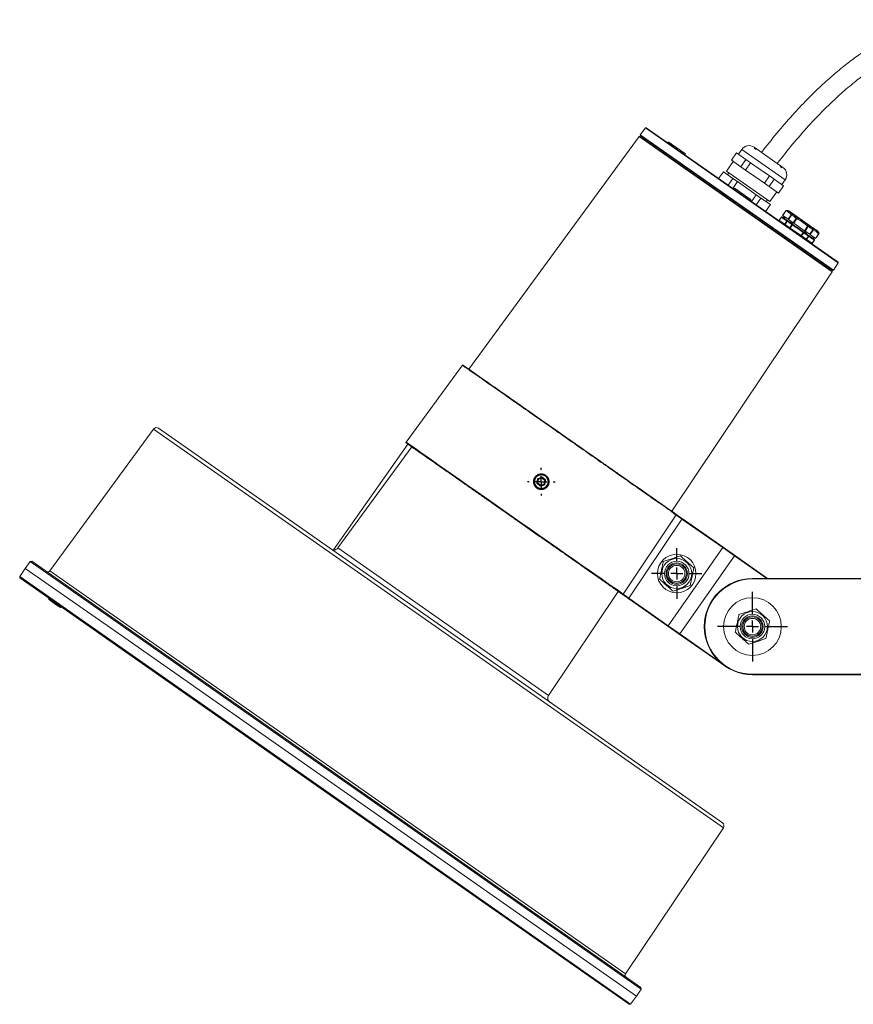
# Paper-space layout 'Hoja1' of a CAD drawing. Units: millimetres. Extents: x 0 to 1485, y 0 to 1050.
# Drawn here: x 445 to 479, y 749 to 790 of the extents above; entities that cross this region are included whole.
import ezdxf

# ---------------------------------------------------------------- set-up
doc = ezdxf.new("R2010")
doc.units = ezdxf.units.MM
doc.header["$LTSCALE"] = 50
doc.layers.add('BASIC', color=179, linetype='Continuous')

# ---------------------------------------------------------------- blocks, each defined once
blk = doc.blocks.new('SW_CENTERMARKSYMBOL_12')
at = {"layer": 'BASIC', "color": 0}
for p, q in [((0, 0.5), (0, 1.45)), ((-0.5, 0), (-1.45, 0)), ((0, 0), (-0.25, 0)), ((0, 0), (0, 0.25)), ((0, 0), (0, -0.25)), ((0, 0), (0.25, 0)), ((0.5, 0), (1.45, 0)), ((0, -0.5), (0, -1.45))]:
    blk.add_line(p, q, dxfattribs=at)
blk = doc.blocks.new('SW_CENTERMARKSYMBOL_13')
at = {"layer": 'BASIC', "color": 0}
for p, q in [((0, 0.5), (0, 1.05)), ((-0.5, 0), (-1.05, 0)), ((0, 0), (-0.25, 0)), ((0, 0), (0, 0.25)), ((0, 0), (0, -0.25)), ((0, 0), (0.25, 0)), ((0.5, 0), (1.05, 0)), ((0, -0.5), (0, -1.05))]:
    blk.add_line(p, q, dxfattribs=at)
blk = doc.blocks.new('SW_CENTERMARKSYMBOL_14')
at = {"layer": 'BASIC', "color": 0}
for p, q in [((0, 0.5), (0, 0.575)), ((-0.5, 0), (-0.575, 0)), ((0, 0), (-0.25, 0)), ((0, 0), (0, 0.25)), ((0, 0), (0, -0.25)), ((0, 0), (0.25, 0)), ((0.5, 0), (0.575, 0)), ((0, -0.5), (0, -0.575))]:
    blk.add_line(p, q, dxfattribs=at)

psp = doc.layouts.new('Hoja1')

# ---------------------------------------------------------------- linework, layer by layer
at = {"color": 7, "linetype": 'Continuous', "lineweight": 0}
for p, q in [((470.857, 785.635), (470.644, 785.344)), ((470.885, 785.64), (470.857, 785.635)), ((478.872, 780.022), (470.857, 785.635)), ((470.885, 785.64), (478.867, 780.051)), ((470.593, 785.271), (463.519, 775.606)), ((470.621, 785.275), (470.593, 785.271)), ((478.621, 779.65), (470.593, 785.271)), ((470.621, 785.275), (478.615, 779.678)), ((470.644, 785.344), (470.649, 785.317)), ((470.644, 785.344), (478.672, 779.723)), ((478.645, 779.718), (470.649, 785.317)), ((471.818, 785.047), (471.789, 785.007)), ((471.826, 785.042), (471.797, 785.001)), ((471.832, 785.038), (471.803, 784.997)), ((471.847, 785.027), (471.818, 784.986)), ((471.832, 785.038), (471.826, 785.042)), ((471.847, 785.027), (471.832, 785.038)), ((471.892, 784.996), (471.847, 785.027)), ((471.892, 784.996), (471.864, 784.955)), ((471.908, 784.985), (471.879, 784.944)), ((471.908, 784.985), (471.892, 784.996)), ((471.925, 784.973), (471.896, 784.932)), ((471.925, 784.973), (471.908, 784.985)), ((471.961, 784.947), (471.925, 784.973)), ((471.961, 784.947), (471.932, 784.906)), ((471.98, 784.934), (471.951, 784.893)), ((471.98, 784.934), (471.961, 784.947)), ((472.04, 784.892), (471.98, 784.934)), ((472.04, 784.892), (472.011, 784.851)), ((472.065, 784.874), (472.037, 784.833)), ((472.065, 784.874), (472.04, 784.892)), ((472.153, 784.813), (472.065, 784.874)), ((472.172, 784.814), (472.136, 784.764)), ((472.185, 784.79), (472.157, 784.749)), ((472.314, 784.7), (472.285, 784.659)), ((472.323, 784.633), (472.361, 784.686)), ((472.388, 784.649), (472.359, 784.608)), ((472.416, 784.629), (472.387, 784.588)), ((472.416, 784.629), (472.388, 784.649)), ((472.442, 784.549), (472.471, 784.59)), ((472.523, 784.554), (472.483, 784.582)), ((474.644, 784.592), (474.434, 784.292)), ((474.644, 784.592), (474.84, 784.455)), ((474.86, 784.74), (474.719, 784.54)), ((475.37, 784.83), (476.572, 783.988)), ((475.374, 784.785), (475.453, 784.729)), ((472.523, 784.554), (472.495, 784.513)), ((474.509, 784.239), (474.229, 783.839)), ((474.63, 784.155), (474.434, 784.292)), ((474.826, 784.017), (474.63, 784.155)), ((474.826, 784.017), (475.036, 784.318)), ((474.84, 784.455), (475.036, 784.318)), ((475.019, 783.882), (475.229, 784.183)), ((475.036, 784.318), (475.229, 784.183)), ((475.229, 784.183), (475.621, 783.908)), ((474.096, 783.809), (473.9, 783.529)), ((474.096, 783.809), (474.488, 783.535)), ((476.031, 782.576), (474.229, 783.839)), ((474.329, 783.768), (474.271, 783.686)), ((475.019, 783.882), (474.826, 784.017)), ((475.41, 783.608), (475.019, 783.882)), ((475.621, 783.908), (476.012, 783.634)), ((476.45, 784.031), (476.529, 783.976)), ((474.488, 783.535), (474.291, 783.255)), ((474.681, 783.4), (474.484, 783.119)), ((474.488, 783.535), (474.681, 783.4)), ((474.681, 783.4), (475.464, 782.851)), ((475.802, 783.334), (475.41, 783.608)), ((475.802, 783.334), (476.012, 783.634)), ((475.995, 783.199), (475.802, 783.334)), ((475.995, 783.199), (476.205, 783.499)), ((476.012, 783.634), (476.205, 783.499)), ((476.205, 783.499), (476.401, 783.362)), ((476.401, 783.362), (476.597, 783.225)), ((476.522, 783.277), (476.662, 783.478)), ((474.598, 783.101), (475.212, 782.671)), ((476.191, 783.061), (475.995, 783.199)), ((476.031, 782.576), (476.312, 782.977)), ((476.387, 782.924), (476.191, 783.061)), ((476.387, 782.924), (476.597, 783.225)), ((475.464, 782.851), (475.268, 782.571)), ((475.657, 782.716), (475.461, 782.436)), ((475.464, 782.851), (475.657, 782.716)), ((475.657, 782.716), (476.049, 782.442)), ((475.874, 782.565), (475.931, 782.646)), ((476.049, 782.442), (475.853, 782.161)), ((476.557, 781.998), (476.687, 782.184)), ((476.693, 782.18), (476.562, 781.994)), ((476.687, 782.184), (476.69, 782.187)), ((476.687, 782.184), (476.693, 782.18)), ((476.814, 782.184), (477.715, 781.553)), ((476.414, 781.793), (476.505, 781.924)), ((476.414, 781.793), (476.419, 781.789)), ((476.511, 781.92), (476.419, 781.789)), ((476.419, 781.789), (476.645, 781.631)), ((476.505, 781.924), (476.505, 781.924)), ((476.562, 781.994), (476.557, 781.998)), ((476.788, 781.836), (476.562, 781.994)), ((476.574, 781.922), (476.564, 781.909)), ((476.629, 781.867), (476.667, 781.921)), ((476.645, 781.631), (476.736, 781.763)), ((476.751, 781.752), (476.66, 781.621)), ((476.747, 781.792), (476.682, 781.832)), ((476.788, 781.836), (476.918, 782.022)), ((476.803, 781.826), (476.788, 781.836)), ((476.933, 782.011), (476.803, 781.826)), ((476.803, 781.826), (476.997, 781.69)), ((476.876, 781.711), (476.866, 781.697)), ((476.911, 781.686), (476.876, 781.711)), ((476.918, 782.022), (476.933, 782.011)), ((476.997, 781.69), (477.127, 781.876)), ((477.147, 781.861), (477.017, 781.676)), ((477.127, 781.876), (477.147, 781.861)), ((477.169, 781.903), (477.147, 781.861)), ((476.645, 781.631), (476.66, 781.621)), ((476.66, 781.621), (476.853, 781.485)), ((476.853, 781.485), (476.945, 781.616)), ((476.853, 781.485), (476.874, 781.471)), ((476.966, 781.602), (476.874, 781.471)), ((476.874, 781.471), (477.325, 781.155)), ((476.911, 781.686), (476.901, 781.672)), ((476.951, 781.641), (476.989, 781.695)), ((476.966, 781.602), (476.977, 781.618)), ((477.017, 781.676), (476.997, 781.69)), ((477.468, 781.36), (477.017, 781.676)), ((477.417, 781.286), (477.428, 781.303)), ((477.496, 781.34), (477.459, 781.287)), ((477.468, 781.36), (477.598, 781.546)), ((477.489, 781.345), (477.468, 781.36)), ((477.619, 781.531), (477.489, 781.345)), ((477.489, 781.345), (477.683, 781.21)), ((477.63, 781.581), (477.598, 781.546)), ((477.598, 781.546), (477.619, 781.531)), ((477.683, 781.21), (477.813, 781.395)), ((477.828, 781.385), (477.698, 781.199)), ((477.715, 781.553), (478.015, 781.343)), ((477.813, 781.395), (477.828, 781.385)), ((477.325, 781.155), (477.417, 781.286)), ((477.325, 781.155), (477.345, 781.141)), ((477.437, 781.272), (477.345, 781.141)), ((477.345, 781.141), (477.539, 781.005)), ((477.515, 781.264), (477.505, 781.25)), ((477.55, 781.239), (477.515, 781.264)), ((477.539, 781.005), (477.631, 781.136)), ((477.539, 781.005), (477.554, 780.994)), ((477.55, 781.239), (477.541, 781.225)), ((477.646, 781.126), (477.554, 780.994)), ((477.554, 780.994), (477.78, 780.837)), ((477.698, 781.199), (477.683, 781.21)), ((477.739, 781.089), (477.689, 781.129)), ((477.923, 781.041), (477.698, 781.199)), ((477.737, 781.087), (477.869, 780.994)), ((477.78, 780.837), (477.871, 780.968)), ((477.819, 781.114), (477.781, 781.06)), ((477.781, 781.06), (477.781, 781.06)), ((477.877, 780.964), (477.785, 780.833)), ((477.852, 781.028), (477.842, 781.014)), ((477.923, 781.041), (478.053, 781.227)), ((477.928, 781.037), (477.923, 781.041)), ((478.059, 781.223), (477.928, 781.037)), ((478.053, 781.227), (478.059, 781.223)), ((478.061, 781.227), (478.059, 781.223)), ((477.78, 780.837), (477.785, 780.833)), ((478.621, 779.65), (478.615, 779.678)), ((478.645, 779.718), (478.672, 779.723)), ((478.672, 779.723), (478.872, 780.022)), ((478.872, 780.022), (478.867, 780.051)), ((471.958, 769.697), (478.621, 779.65)), ((463.252, 775.769), (460.91, 772.575)), ((450.424, 773.114), (446.108, 767.217)), ((450.631, 773.148), (474.056, 756.745)), ((460.981, 772.493), (457.899, 768.091)), ((461.151, 772.37), (458.079, 768.172)), ((460.913, 772.547), (461.124, 772.393)), ((466.406, 771.064), (466.549, 771.111)), ((466.412, 771.045), (466.406, 771.064)), ((466.555, 771.092), (466.412, 771.045)), ((466.561, 771.073), (466.419, 771.026)), ((466.555, 771.092), (466.549, 771.111)), ((466.561, 771.073), (466.555, 771.092)), ((466.561, 771.073), (466.574, 771.088)), ((466.673, 770.973), (466.561, 771.073)), ((466.574, 771.088), (466.588, 771.103)), ((466.686, 770.988), (466.574, 771.088)), ((466.588, 771.103), (466.7, 771.003)), ((466.349, 770.888), (466.379, 771.035)), ((466.349, 770.888), (466.368, 770.884)), ((466.361, 770.85), (466.375, 770.865)), ((466.473, 770.75), (466.361, 770.85)), ((466.399, 771.03), (466.368, 770.884)), ((466.388, 770.879), (466.368, 770.884)), ((466.375, 770.865), (466.388, 770.879)), ((466.375, 770.865), (466.487, 770.765)), ((466.399, 771.03), (466.379, 771.035)), ((466.419, 771.026), (466.388, 770.879)), ((466.388, 770.879), (466.5, 770.779)), ((466.399, 771.03), (466.419, 771.026)), ((466.419, 771.026), (466.412, 771.045)), ((466.473, 770.75), (466.487, 770.765)), ((466.487, 770.765), (466.5, 770.779)), ((466.5, 770.779), (466.643, 770.827)), ((466.506, 770.761), (466.5, 770.779)), ((466.506, 770.761), (466.649, 770.808)), ((466.513, 770.742), (466.506, 770.761)), ((466.655, 770.789), (466.513, 770.742)), ((466.643, 770.827), (466.673, 770.973)), ((466.662, 770.822), (466.643, 770.827)), ((466.649, 770.808), (466.643, 770.827)), ((466.655, 770.789), (466.649, 770.808)), ((466.662, 770.822), (466.693, 770.969)), ((466.682, 770.818), (466.662, 770.822)), ((466.673, 770.973), (466.686, 770.988)), ((466.673, 770.973), (466.693, 770.969)), ((466.712, 770.965), (466.682, 770.818)), ((466.686, 770.988), (466.7, 771.003)), ((466.693, 770.969), (466.712, 770.965)), ((472.13, 769.543), (469.935, 766.255)), ((472.373, 769.374), (470.173, 766.08)), ((472.373, 769.374), (472.384, 769.391)), ((474.072, 768.185), (472.373, 769.374)), ((472.384, 769.391), (474.083, 768.201)), ((474.072, 768.185), (474.083, 768.201)), ((474.083, 768.201), (474.558, 767.868)), ((474.072, 768.185), (471.8, 764.941)), ((474.563, 767.841), (472.292, 764.597)), ((474.563, 767.841), (474.072, 768.185)), ((474.558, 767.868), (475.934, 766.905)), ((445.293, 767.607), (445.087, 767.325)), ((445.365, 767.618), (445.293, 767.607)), ((470.675, 749.835), (445.293, 767.607)), ((445.365, 767.618), (470.661, 749.906)), ((445.087, 767.325), (444.859, 766.987)), ((444.859, 766.987), (444.87, 766.928)), ((470.241, 749.215), (444.859, 766.987)), ((445.087, 767.325), (448.806, 764.721)), ((457.525, 758.066), (444.87, 766.928)), ((475.304, 766.905), (491.204, 766.905)), ((475.304, 766.905), (475.304, 766.885)), ((491.204, 766.885), (475.304, 766.885)), ((466.833, 762.042), (469.729, 766.367)), ((469.694, 766.392), (469.907, 766.25)), ((446.057, 766.035), (446.086, 766.076)), ((446.103, 766.064), (446.074, 766.023)), ((446.075, 766.023), (446.104, 766.064)), ((446.128, 766.046), (446.1, 766.005)), ((446.101, 766.005), (446.129, 766.045)), ((446.101, 766.005), (446.122, 765.99)), ((446.134, 765.981), (446.163, 766.022)), ((446.134, 765.981), (446.143, 765.975)), ((446.143, 765.975), (446.172, 766.016)), ((446.143, 765.975), (446.169, 765.957)), ((446.169, 765.957), (446.197, 765.998)), ((446.169, 765.957), (446.206, 765.931)), ((446.206, 765.931), (446.234, 765.972)), ((446.206, 765.931), (446.269, 765.887)), ((446.269, 765.887), (446.298, 765.928)), ((446.269, 765.887), (446.315, 765.855)), ((446.315, 765.855), (446.343, 765.896)), ((446.315, 765.855), (446.339, 765.838)), ((446.339, 765.838), (446.367, 765.879)), ((446.339, 765.838), (446.397, 765.797)), ((446.397, 765.797), (446.426, 765.838)), ((446.397, 765.797), (446.459, 765.754)), ((446.459, 765.754), (446.487, 765.795)), ((446.459, 765.754), (446.486, 765.735)), ((446.486, 765.735), (446.514, 765.776)), ((470.173, 766.08), (470.161, 766.064)), ((470.162, 766.064), (470.161, 766.064)), ((471.789, 764.925), (470.162, 766.064)), ((470.173, 766.08), (470.174, 766.08)), ((470.174, 766.08), (471.8, 764.941)), ((446.486, 765.735), (446.549, 765.691)), ((446.549, 765.691), (446.577, 765.732)), ((471.8, 764.941), (471.789, 764.925)), ((472.264, 764.592), (471.789, 764.925)), ((471.8, 764.941), (472.292, 764.597)), ((457.784, 758.434), (448.806, 764.721)), ((474.156, 763.267), (472.264, 764.592)), ((473.304, 764.905), (473.324, 764.905)), ((475.304, 762.905), (475.304, 762.925)), ((475.304, 762.925), (491.204, 762.925)), ((491.204, 762.905), (475.304, 762.905)), ((470.48, 749.544), (457.784, 758.434)), ((470.181, 749.204), (457.525, 758.066)), ((470.03, 750.467), (474.095, 756.539)), ((470.48, 749.544), (470.675, 749.835)), ((470.675, 749.835), (470.661, 749.906)), ((470.241, 749.215), (470.48, 749.544)), ((470.181, 749.204), (470.241, 749.215))]:
    psp.add_line(p, q, dxfattribs=at)
at = {"color": 8, "linetype": 'Continuous', "lineweight": 0}
for p, q in [((474.86, 784.74), (476.662, 783.478)), ((476.743, 782.207), (476.741, 782.203)), ((478.027, 781.332), (476.8, 782.191)), ((478.059, 781.281), (478.061, 781.284)), ((474.095, 756.539), (450.424, 773.114)), ((458.079, 768.172), (466.833, 762.042)), ((475.899, 766.905), (474.563, 767.841)), ((446.108, 767.217), (470.03, 750.467)), ((472.292, 764.597), (473.937, 763.445))]:
    psp.add_line(p, q, dxfattribs=at)
at = {"color": 7, "linetype": 'Continuous', "lineweight": 0, "flags": 128}
for points in [[(470.813, 785.202), (470.805, 785.201), (470.754, 785.182)], [(476.751, 781.752), (476.754, 781.755), (476.756, 781.758), (476.759, 781.76), (476.762, 781.762), (476.764, 781.763), (476.767, 781.764), (476.769, 781.764), (476.771, 781.763)], [(476.945, 781.616), (476.948, 781.619), (476.95, 781.622), (476.953, 781.624), (476.956, 781.626), (476.958, 781.627), (476.961, 781.628), (476.963, 781.628), (476.965, 781.627)], [(477.441, 781.294), (477.442, 781.293), (477.443, 781.29), (477.443, 781.288), (477.443, 781.285), (477.442, 781.282), (477.441, 781.279), (477.439, 781.275), (477.437, 781.272)], [(477.635, 781.158), (477.636, 781.157), (477.637, 781.155), (477.637, 781.152), (477.637, 781.149), (477.636, 781.146), (477.635, 781.143), (477.633, 781.139), (477.631, 781.136)], [(478.482, 779.771), (478.482, 779.825), (478.48, 779.833)], [(460.91, 772.574), (460.937, 772.556), (460.993, 772.516), (461.081, 772.455), (461.202, 772.37), (461.355, 772.263), (461.532, 772.139), (461.737, 771.996), (461.973, 771.83), (462.236, 771.646), (462.513, 771.452), (462.812, 771.243), (463.136, 771.016), (463.48, 770.775), (463.825, 770.533), (464.185, 770.282), (464.561, 770.018), (464.946, 769.748), (465.322, 769.485), (465.701, 769.22), (466.087, 768.95), (466.471, 768.681), (466.834, 768.427), (467.19, 768.177), (467.541, 767.931), (467.88, 767.694), (468.19, 767.477), (468.483, 767.272), (468.761, 767.077), (469.016, 766.898), (469.238, 766.743), (469.435, 766.605), (469.608, 766.484), (469.751, 766.384), (469.857, 766.31), (469.935, 766.255), (469.935, 766.255), (469.935, 766.255)]]:
    psp.add_lwpolyline(points, dxfattribs=at)
at = {"color": 7, "linetype": 'Continuous', "lineweight": 0}
for centre, radius in [((466.531, 770.926), 0.3), ((466.531, 770.926), 0.28), ((472.158, 767.108), 0.8), ((472.158, 767.108), 0.622), ((472.158, 767.108), 0.623), ((472.158, 767.108), 0.51), ((472.158, 767.108), 0.444), ((472.158, 767.108), 0.4), ((472.158, 767.108), 0.342), ((475.304, 764.905), 1.2), ((475.304, 764.905), 0.622), ((475.304, 764.905), 0.623), ((475.304, 764.905), 0.51), ((475.304, 764.905), 0.444), ((475.304, 764.905), 0.4), ((475.304, 764.905), 0.342)]:
    psp.add_circle(centre, radius, dxfattribs=at)
for centre, radius, start, end in [((475.16, 784.529), 0.367, 55, 145), ((476.362, 783.688), 0.367, 325, 55), ((474.569, 783.06), 0.05, 55, 145), ((475.183, 782.63), 0.05, 325, 55), ((476.728, 782.155), 0.0499, 74.9358, 144.9679), ((476.73, 782.158), 0.05, 75.0115, 145), ((476.733, 782.158), 0.0461, 80.1515, 151.4737), ((476.499, 781.664), 0.551, 40.5412, 69.4588), ((476.543, 781.676), 0.563, 40.5412, 69.4588), ((476.136, 779.936), 2.35, 73.5887, 75.0115), ((476.785, 782.143), 0.05, 55, 73.5887), ((476.522, 781.913), 0.02, 55.7109, 144.9999), ((476.522, 781.913), 0.02, 55.8428, 144.8341), ((476.527, 781.911), 0.0188, 60.189, 148.8542), ((476.753, 781.753), 0.0189, 60.2051, 148.6212), ((476.961, 781.989), 0.0535, 78.4537, 142.6296), ((476.985, 781.986), 0.0576, 103.4159, 153.6186), ((476.102, 780.619), 1.622, 50.8165, 59.1835), ((476.122, 780.619), 1.657, 50.8165, 59.1835), ((477.18, 781.84), 0.0637, 99.5052, 146.3423), ((476.136, 779.936), 2.175, 47.7273, 62.2727), ((476.136, 779.936), 2.222, 47.7273, 62.2727), ((477.568, 781.569), 0.0637, 323.6577, 10.4948), ((476.788, 780.139), 1.622, 50.8165, 59.1835), ((476.781, 780.158), 1.657, 50.8165, 59.1835), ((477.771, 781.435), 0.0576, 316.3814, 6.5841), ((477.631, 780.914), 0.563, 40.5412, 69.4588), ((477.783, 781.414), 0.0535, 327.3704, 31.5463), ((477.634, 780.869), 0.551, 40.5412, 69.4588), ((477.987, 781.302), 0.05, 36.4113, 55), ((476.136, 779.936), 2.35, 34.9885, 36.4113), ((477.538, 781.004), 0.0188, 239.4019, 328.8113), ((477.631, 781.138), 0.0189, 321.4739, 49.3819), ((477.857, 780.98), 0.0188, 321.1503, 49.8117), ((477.861, 780.975), 0.02, 325.1659, 54.1516), ((477.861, 780.975), 0.02, 325.0001, 54.2984), ((478.019, 781.258), 0.0461, 318.5263, 29.8485), ((478.018, 781.252), 0.0499, 325.0321, 35.0642), ((478.02, 781.255), 0.05, 325, 34.9885), ((477.764, 780.846), 0.0188, 239.4019, 328.8113), ((463.268, 775.757), 0.02, 54.9995, 143.7474), ((450.545, 773.025), 0.15, 55, 143.8), ((460.926, 772.563), 0.02, 143.7447, 235.0001), ((466.419, 771.026), 0.04, 108.2567, 168.2567), ((466.561, 771.073), 0.04, 48.2567, 108.2567), ((466.561, 771.073), 0.02, 48.2567, 108.2567), ((466.388, 770.879), 0.04, 168.2567, 228.2567), ((466.388, 770.879), 0.02, 168.2567, 228.2567), ((466.419, 771.026), 0.02, 108.2567, 168.2567), ((466.5, 770.779), 0.04, 228.2567, 288.2567), ((466.5, 770.779), 0.02, 228.2567, 288.2567), ((466.643, 770.827), 0.02, 288.2567, 348.2567), ((466.643, 770.827), 0.04, 288.2567, 348.2567), ((466.673, 770.973), 0.02, 348.2567, 48.2567), ((466.673, 770.973), 0.04, 348.2567, 48.2567), ((457.917, 768.29), 0.2, 235, 264.9802), ((474.547, 767.852), 0.02, 325, 55), ((446.027, 767.277), 0.1, 235, 323.8), ((475.304, 764.905), 2, 90, 180), ((475.304, 764.905), 1.98, 90, 180), ((472.276, 764.608), 0.02, 235, 325), ((475.304, 764.905), 2, 180, 270), ((475.304, 764.905), 1.98, 180, 270), ((466.999, 761.931), 0.2, 146.2, 235), ((473.97, 756.622), 0.15, 326.2, 55), ((470.113, 750.411), 0.1, 146.2, 235)]:
    psp.add_arc(centre, radius, start, end, dxfattribs=at)
for points, knots in [([(492.304, 773.805), (492.048, 773.828), (491.528, 773.876), (490.771, 774.009), (490.072, 774.185), (489.47, 774.392), (488.97, 774.613), (488.521, 774.859), (488.085, 775.156), (487.689, 775.505), (487.36, 775.887), (487.11, 776.268), (486.915, 776.67), (486.759, 777.134), (486.659, 777.667), (486.63, 778.268), (486.676, 778.897), (486.797, 779.559), (486.991, 780.25), (487.226, 780.963), (487.468, 781.687), (487.66, 782.316), (487.792, 782.824), (487.873, 783.19), (487.927, 783.496), (487.962, 783.741), (487.987, 783.952), (488.01, 784.194), (488.03, 784.526), (488.034, 784.956), (488.009, 785.433), (487.946, 785.964), (487.834, 786.523), (487.66, 787.101), (487.436, 787.644), (487.16, 788.151), (486.831, 788.617), (486.483, 789), (486.131, 789.305), (485.789, 789.545), (485.428, 789.744), (485.033, 789.91), (484.628, 790.028), (484.237, 790.097), (483.901, 790.127), (483.581, 790.133), (483.233, 790.114), (482.82, 790.061), (482.38, 789.965), (481.917, 789.825), (481.435, 789.641), (480.904, 789.392), (480.319, 789.065), (479.753, 788.693), (479.208, 788.289), (478.688, 787.863), (478.137, 787.369), (477.555, 786.798), (476.94, 786.142), (476.305, 785.41), (475.89, 784.882), (475.679, 784.614)], [0, 0, 0, 0, 0.02371, 0.048217, 0.070855, 0.090287, 0.106911, 0.121319, 0.137596, 0.155557, 0.169969, 0.183997, 0.197626, 0.211091, 0.229113, 0.247431, 0.266585, 0.287266, 0.309489, 0.332851, 0.35667, 0.380133, 0.393679, 0.405236, 0.4148, 0.422409, 0.428106, 0.434451, 0.44495, 0.458812, 0.474176, 0.489092, 0.508303, 0.526783, 0.544812, 0.562555, 0.580073, 0.597389, 0.610255, 0.623078, 0.635929, 0.648225, 0.662645, 0.674768, 0.68489, 0.693706, 0.704369, 0.717063, 0.732048, 0.745913, 0.761687, 0.779642, 0.800104, 0.823462, 0.84217, 0.86277, 0.885466, 0.910478, 0.938049, 0.968452, 1, 1, 1, 1]), ([(476.333, 784.156), (476.549, 784.429), (476.969, 784.961), (477.613, 785.697), (478.233, 786.351), (478.822, 786.917), (479.38, 787.405), (479.938, 787.844), (480.494, 788.232), (481.047, 788.564), (481.559, 788.824), (482.032, 789.02), (482.496, 789.171), (482.951, 789.275), (483.392, 789.329), (483.784, 789.336), (484.132, 789.307), (484.446, 789.248), (484.744, 789.162), (485.038, 789.044), (485.332, 788.888), (485.623, 788.689), (485.907, 788.443), (486.18, 788.147), (486.466, 787.757), (486.735, 787.267), (486.961, 786.688), (487.104, 786.134), (487.187, 785.623), (487.228, 785.165), (487.236, 784.733), (487.222, 784.355), (487.196, 784.051), (487.163, 783.783), (487.119, 783.495), (487.031, 783.048), (486.872, 782.456), (486.646, 781.752), (486.409, 781.048), (486.187, 780.351), (485.989, 779.607), (485.86, 778.816), (485.831, 778.072), (485.888, 777.435), (485.997, 776.899), (486.171, 776.374), (486.417, 775.866), (486.73, 775.393), (487.094, 774.975), (487.486, 774.617), (487.9, 774.31), (488.336, 774.044), (488.807, 773.808), (489.325, 773.595), (489.852, 773.422), (490.395, 773.28), (490.958, 773.164), (491.602, 773.065), (492.061, 773.026), (492.304, 773.005)], [0, 0, 0, 0, 0.03293, 0.06411, 0.092423, 0.118105, 0.14139, 0.162498, 0.185237, 0.205452, 0.223439, 0.239467, 0.253784, 0.269607, 0.283485, 0.295745, 0.30666, 0.316447, 0.325982, 0.33594, 0.346395, 0.357452, 0.369233, 0.381875, 0.39552, 0.414961, 0.4346, 0.454284, 0.469013, 0.483654, 0.497836, 0.5099, 0.51948, 0.526758, 0.535525, 0.547048, 0.569902, 0.593535, 0.617118, 0.640276, 0.662891, 0.689887, 0.715939, 0.733109, 0.75022, 0.767557, 0.785296, 0.803487, 0.821004, 0.837606, 0.853647, 0.86963, 0.885894, 0.903468, 0.922549, 0.938408, 0.95649, 0.976958, 1, 1, 1, 1]), ([(472.314, 784.7), (472.311, 784.702), (472.305, 784.707), (472.296, 784.713), (472.287, 784.719), (472.277, 784.726), (472.268, 784.732), (472.259, 784.739), (472.25, 784.745), (472.241, 784.751), (472.233, 784.757), (472.224, 784.763), (472.217, 784.768), (472.209, 784.773), (472.203, 784.778), (472.196, 784.783), (472.19, 784.787), (472.187, 784.789), (472.185, 784.79)], [0, 0, 0, 0, 0.063798, 0.124683, 0.183375, 0.241095, 0.298407, 0.356352, 0.416149, 0.478403, 0.541959, 0.604892, 0.668546, 0.732175, 0.796983, 0.862861, 0.930533, 1, 1, 1, 1]), ([(472.349, 784.675), (472.35, 784.675), (472.352, 784.673), (472.339, 784.683), (472.322, 784.694), (472.314, 784.7)], [0, 0, 0, 0, 0.216272, 0.607819, 1, 1, 1, 1]), ([(472.388, 784.649), (472.386, 784.65), (472.381, 784.653), (472.373, 784.659), (472.367, 784.663), (472.364, 784.665)], [0, 0, 0, 0, 0.3849203, 0.6987106, 1, 1, 1, 1]), ([(472.468, 784.592), (472.469, 784.592), (472.47, 784.591), (472.451, 784.605), (472.427, 784.621), (472.416, 784.629)], [0, 0, 0, 0, 0.267425, 0.633069, 1, 1, 1, 1]), ([(476.533, 781.929), (476.533, 781.929), (476.533, 781.929), (476.533, 781.929), (476.533, 781.929)], [0, 0, 0, 0, 0.221406, 1, 1, 1, 1]), ([(476.536, 781.927), (476.542, 781.923), (476.547, 781.919), (476.553, 781.916), (476.575, 781.901), (476.596, 781.885), (476.618, 781.87), (476.666, 781.837), (476.714, 781.803), (476.762, 781.769)], [0, 0, 0, 0, 0.0004, 0.0004, 0.0004, 0.002000002, 0.002000002, 0.002000002, 0.005506892, 0.005506892, 0.005506892, 0.005506892]), ([(476.634, 781.944), (476.633, 781.943), (476.625, 781.935), (476.607, 781.926), (476.587, 781.922), (476.576, 781.922), (476.574, 781.922)], [0, 0, 0, 0, 0.061604, 0.510215, 0.888056, 1, 1, 1, 1]), ([(476.868, 781.7), (476.821, 781.732), (476.725, 781.799), (476.649, 781.852), (476.635, 781.863), (476.629, 781.867)], [0, 0, 0, 0, 0.3603213, 0.7456465, 1, 1, 1, 1]), ([(476.744, 781.787), (476.752, 781.781), (476.782, 781.76), (476.832, 781.725), (476.868, 781.7)], [0, 0, 0, 0, 0.286856, 1, 1, 1, 1]), ([(476.771, 781.763), (476.78, 781.756), (476.79, 781.75), (476.799, 781.743), (476.837, 781.717), (476.875, 781.69), (476.913, 781.664), (476.93, 781.651), (476.948, 781.639), (476.965, 781.627)], [0, 0, 0, 0, 0.0004, 0.0004, 0.0004, 0.002000002, 0.002000002, 0.002000002, 0.002733145, 0.002733145, 0.002733145, 0.002733145]), ([(476.876, 781.711), (476.88, 781.714), (476.888, 781.721), (476.901, 781.735), (476.909, 781.745), (476.912, 781.749)], [0, 0, 0, 0, 0.382919, 0.763498, 1, 1, 1, 1]), ([(476.964, 781.713), (476.963, 781.712), (476.956, 781.703), (476.939, 781.693), (476.922, 781.687), (476.913, 781.686), (476.911, 781.686)], [0, 0, 0, 0, 0.0616044, 0.5102149, 0.8880559, 1, 1, 1, 1]), ([(477.459, 781.287), (477.439, 781.301), (477.418, 781.315), (477.377, 781.344), (477.356, 781.358), (477.314, 781.388), (477.292, 781.402), (477.248, 781.433), (477.226, 781.448), (477.161, 781.494), (477.118, 781.524), (477.053, 781.569), (477.032, 781.584), (476.991, 781.613), (476.971, 781.627), (476.951, 781.641)], [0, 0, 0, 0, 0.125, 0.125, 0.25, 0.25, 0.375, 0.375, 0.5, 0.5, 0.75, 0.75, 0.875, 0.875, 1, 1, 1, 1]), ([(477.417, 781.286), (477.342, 781.339), (477.267, 781.392), (477.116, 781.497), (477.041, 781.55), (476.966, 781.602)], [0, 0, 0, 0, 0.5, 0.5, 1, 1, 1, 1]), ([(476.977, 781.618), (477.052, 781.566), (477.128, 781.513), (477.278, 781.408), (477.353, 781.356), (477.428, 781.303)], [0, 0, 0, 0, 0.5, 0.5, 1, 1, 1, 1]), ([(477.441, 781.294), (477.45, 781.287), (477.46, 781.281), (477.469, 781.274), (477.507, 781.248), (477.545, 781.221), (477.583, 781.195), (477.6, 781.183), (477.617, 781.17), (477.635, 781.158)], [0, 0, 0, 0, 0.0004, 0.0004, 0.0004, 0.002000005, 0.002000005, 0.002000005, 0.002733656, 0.002733656, 0.002733656, 0.002733656]), ([(477.515, 781.264), (477.513, 781.271), (477.511, 781.285), (477.514, 781.305), (477.52, 781.318), (477.522, 781.322)], [0, 0, 0, 0, 0.382919, 0.763498, 1, 1, 1, 1]), ([(477.687, 781.126), (477.66, 781.145), (477.62, 781.174), (477.561, 781.215), (477.542, 781.228)], [0, 0, 0, 0, 0.681559, 1, 1, 1, 1]), ([(477.573, 781.286), (477.572, 781.285), (477.566, 781.276), (477.558, 781.26), (477.552, 781.246), (477.55, 781.24), (477.55, 781.239)], [0, 0, 0, 0, 0.0616044, 0.5102149, 0.8880559, 1, 1, 1, 1]), ([(477.871, 780.968), (477.834, 780.994), (477.797, 781.021), (477.721, 781.073), (477.684, 781.1), (477.646, 781.126)], [0, 0, 0, 0, 0.5, 0.5, 1, 1, 1, 1]), ([(477.722, 781.101), (477.742, 781.087), (477.772, 781.066), (477.779, 781.061), (477.781, 781.06)], [0, 0, 0, 0, 0.682117, 1, 1, 1, 1]), ([(477.852, 781.028), (477.849, 781.035), (477.844, 781.051), (477.845, 781.073), (477.85, 781.086), (477.852, 781.091)], [0, 0, 0, 0, 0.382919, 0.763498, 1, 1, 1, 1]), ([(477.872, 780.992), (477.872, 780.992), (477.872, 780.992), (477.872, 780.992), (477.872, 780.992)], [0, 0, 0, 0, 0.292121, 1, 1, 1, 1]), ([(472.13, 769.543), (472.13, 769.543), (472.13, 769.543), (472.13, 769.543), (472.084, 769.573), (472.023, 769.628), (471.935, 769.689), (471.847, 769.75), (471.739, 769.826), (471.611, 769.915), (471.582, 769.936), (471.551, 769.958), (471.519, 769.98), (471.382, 770.076), (471.225, 770.186), (471.053, 770.307), (470.889, 770.421), (470.71, 770.547), (470.518, 770.681), (470.317, 770.822), (470.1, 770.973), (469.874, 771.132), (469.659, 771.282), (469.434, 771.44), (469.203, 771.602), (468.959, 771.772), (468.708, 771.949), (468.454, 772.127), (468.212, 772.296), (467.966, 772.468), (467.721, 772.64), (467.463, 772.82), (467.205, 773.001), (466.951, 773.179), (466.71, 773.348), (466.471, 773.515), (466.24, 773.676), (465.997, 773.847), (465.761, 774.012), (465.536, 774.17), (465.323, 774.319), (465.118, 774.462), (464.927, 774.596), (464.726, 774.737), (464.538, 774.868), (464.368, 774.987), (464.206, 775.101), (464.059, 775.204), (463.93, 775.294), (463.793, 775.39), (463.675, 775.472), (463.579, 775.54), (463.487, 775.604), (463.413, 775.656), (463.36, 775.693), (463.304, 775.733), (463.269, 775.757), (463.257, 775.765), (463.254, 775.768), (463.252, 775.769), (463.252, 775.769)], [-0.0000001, -0.0000001, -0.0000001, -0.0000001, 0, 0, 0, 0.0093948, 0.0093948, 0.0093948, 0.0187655, 0.0187655, 0.0187655, 0.0209346, 0.0209346, 0.0209346, 0.0303017, 0.0303017, 0.0303017, 0.0391991, 0.0391991, 0.0391991, 0.0485643, 0.0485643, 0.0485643, 0.0574642, 0.0574642, 0.0574642, 0.0668293, 0.0668293, 0.0668293, 0.075728, 0.075728, 0.075728, 0.0850934, 0.0850934, 0.0850934, 0.0939892, 0.0939892, 0.0939892, 0.1033541, 0.1033541, 0.1033541, 0.1122499, 0.1122499, 0.1122499, 0.1216161, 0.1216161, 0.1216161, 0.1305119, 0.1305119, 0.1305119, 0.139878, 0.139878, 0.139878, 0.1487778, 0.1487778, 0.1487778, 0.1580656, 0.1580656, 0.1580656, 0.1606222, 0.1606222, 0.1606222, 0.1606222]), ([(463.28, 775.773), (463.28, 775.773), (463.306, 775.755), (463.37, 775.71), (463.384, 775.7), (463.417, 775.678), (463.434, 775.665), (463.491, 775.625), (463.535, 775.595), (463.685, 775.49), (463.807, 775.404), (464.102, 775.198), (464.268, 775.081), (464.546, 774.886), (464.644, 774.818), (464.797, 774.711), (464.849, 774.674), (464.956, 774.599), (465.011, 774.561), (465.288, 774.367), (465.522, 774.203), (465.891, 773.945), (466.017, 773.856), (466.211, 773.72), (466.277, 773.675), (466.409, 773.582), (466.475, 773.536), (466.807, 773.304), (467.076, 773.115), (467.419, 772.875), (467.488, 772.827), (467.626, 772.73), (467.695, 772.682), (467.904, 772.536), (468.041, 772.439), (468.452, 772.152), (468.721, 771.963), (469.052, 771.732), (469.118, 771.685), (469.249, 771.593), (469.315, 771.548), (469.507, 771.413), (469.633, 771.325), (470, 771.068), (470.232, 770.905), (470.507, 770.713), (470.561, 770.675), (470.667, 770.601), (470.719, 770.564), (470.87, 770.458), (470.966, 770.391), (471.149, 770.263), (471.236, 770.202), (471.359, 770.116), (471.399, 770.088), (471.476, 770.034), (471.514, 770.008), (471.694, 769.882), (471.814, 769.798), (471.959, 769.696), (472.001, 769.666), (472.056, 769.628), (472.073, 769.616), (472.096, 769.6), (472.103, 769.595), (472.117, 769.586), (472.123, 769.581), (472.129, 769.577)], [0, 0, 0, 0, 0.0625, 0.0625, 0.078125, 0.078125, 0.09375, 0.09375, 0.125, 0.125, 0.1875, 0.1875, 0.25, 0.25, 0.28125, 0.28125, 0.296875, 0.296875, 0.3125, 0.3125, 0.375, 0.375, 0.40625, 0.40625, 0.421875, 0.421875, 0.4375, 0.4375, 0.5, 0.5, 0.515625, 0.515625, 0.53125, 0.53125, 0.5625, 0.5625, 0.625, 0.625, 0.640625, 0.640625, 0.65625, 0.65625, 0.6875, 0.6875, 0.75, 0.75, 0.765625, 0.765625, 0.78125, 0.78125, 0.8125, 0.8125, 0.84375, 0.84375, 0.859375, 0.859375, 0.875, 0.875, 0.9375, 0.9375, 0.96875, 0.96875, 0.984375, 0.984375, 0.992188, 0.992188, 1, 1, 1, 1]), ([(469.907, 766.25), (469.883, 766.266), (469.852, 766.288), (469.797, 766.327), (469.777, 766.341), (469.734, 766.371), (469.71, 766.387), (469.587, 766.474), (469.465, 766.559), (469.248, 766.711), (469.171, 766.765), (469.045, 766.853), (469.002, 766.884), (468.913, 766.946), (468.867, 766.978), (468.634, 767.141), (468.429, 767.285), (468.097, 767.517), (467.982, 767.598), (467.743, 767.765), (467.621, 767.851), (467.247, 768.112), (466.988, 768.294), (466.651, 768.529), (466.584, 768.577), (466.447, 768.673), (466.377, 768.721), (466.17, 768.866), (466.032, 768.963), (465.615, 769.255), (465.336, 769.45), (464.986, 769.696), (464.915, 769.745), (464.776, 769.843), (464.706, 769.891), (464.499, 770.036), (464.363, 770.131), (464.095, 770.32), (463.962, 770.412), (463.766, 770.55), (463.701, 770.595), (463.572, 770.685), (463.508, 770.73), (463.192, 770.952), (462.954, 771.119), (462.619, 771.353), (462.511, 771.429), (462.355, 771.538), (462.304, 771.574), (462.203, 771.644), (462.154, 771.678), (461.917, 771.845), (461.748, 771.963), (461.527, 772.118), (461.458, 772.166), (461.363, 772.232), (461.333, 772.253), (461.276, 772.293), (461.249, 772.312), (461.122, 772.401), (461.045, 772.455), (460.98, 772.501), (460.969, 772.509), (460.949, 772.522), (460.941, 772.528), (460.921, 772.542), (460.914, 772.547), (460.914, 772.547)], [0, 0, 0, 0, 0.03125, 0.03125, 0.046875, 0.046875, 0.0625, 0.0625, 0.125, 0.125, 0.15625, 0.15625, 0.171875, 0.171875, 0.1875, 0.1875, 0.25, 0.25, 0.28125, 0.28125, 0.3125, 0.3125, 0.375, 0.375, 0.390625, 0.390625, 0.40625, 0.40625, 0.4375, 0.4375, 0.5, 0.5, 0.515625, 0.515625, 0.53125, 0.53125, 0.5625, 0.5625, 0.59375, 0.59375, 0.609375, 0.609375, 0.625, 0.625, 0.6875, 0.6875, 0.71875, 0.71875, 0.734375, 0.734375, 0.75, 0.75, 0.8125, 0.8125, 0.84375, 0.84375, 0.859375, 0.859375, 0.875, 0.875, 0.9375, 0.9375, 0.953125, 0.953125, 0.96875, 0.96875, 1, 1, 1, 1]), ([(461.124, 772.393), (461.124, 772.393), (461.149, 772.375), (461.211, 772.332), (461.225, 772.322), (461.256, 772.3), (461.273, 772.288), (461.329, 772.249), (461.371, 772.22), (461.468, 772.152), (461.522, 772.114), (461.612, 772.051), (461.643, 772.029), (461.708, 771.984), (461.743, 771.96), (461.921, 771.835), (462.082, 771.722), (462.352, 771.533), (462.446, 771.467), (462.595, 771.363), (462.646, 771.327), (462.75, 771.254), (462.803, 771.217), (463.071, 771.029), (463.298, 770.871), (463.656, 770.62), (463.779, 770.534), (463.967, 770.402), (464.031, 770.358), (464.158, 770.268), (464.222, 770.224), (464.543, 769.998), (464.805, 769.815), (465.137, 769.583), (465.204, 769.536), (465.338, 769.442), (465.405, 769.395), (465.607, 769.254), (465.74, 769.16), (466.137, 768.882), (466.398, 768.7), (466.72, 768.475), (466.784, 768.43), (466.911, 768.341), (466.974, 768.297), (467.16, 768.166), (467.282, 768.081), (467.637, 767.832), (467.862, 767.675), (468.129, 767.488), (468.181, 767.451), (468.283, 767.38), (468.333, 767.345), (468.479, 767.242), (468.572, 767.177), (468.749, 767.053), (468.833, 766.995), (468.952, 766.911), (468.991, 766.884), (469.066, 766.832), (469.102, 766.807), (469.275, 766.685), (469.391, 766.604), (469.531, 766.506), (469.572, 766.478), (469.624, 766.441), (469.64, 766.429), (469.67, 766.409), (469.683, 766.4), (469.694, 766.392)], [0, 0, 0, 0, 0.0625, 0.0625, 0.078125, 0.078125, 0.09375, 0.09375, 0.125, 0.125, 0.15625, 0.15625, 0.171875, 0.171875, 0.1875, 0.1875, 0.25, 0.25, 0.28125, 0.28125, 0.296875, 0.296875, 0.3125, 0.3125, 0.375, 0.375, 0.40625, 0.40625, 0.421875, 0.421875, 0.4375, 0.4375, 0.5, 0.5, 0.515625, 0.515625, 0.53125, 0.53125, 0.5625, 0.5625, 0.625, 0.625, 0.640625, 0.640625, 0.65625, 0.65625, 0.6875, 0.6875, 0.75, 0.75, 0.765625, 0.765625, 0.78125, 0.78125, 0.8125, 0.8125, 0.84375, 0.84375, 0.859375, 0.859375, 0.875, 0.875, 0.9375, 0.9375, 0.96875, 0.96875, 0.984375, 0.984375, 1, 1, 1, 1]), ([(466.24, 771.078), (466.277, 771.13), (466.291, 771.147), (466.321, 771.176), (466.338, 771.189), (466.374, 771.212), (466.393, 771.222), (466.433, 771.237), (466.453, 771.243), (466.495, 771.25), (466.516, 771.252), (466.559, 771.251), (466.58, 771.248), (466.622, 771.239), (466.642, 771.233), (466.681, 771.215), (466.7, 771.205), (466.734, 771.181), (466.751, 771.166), (466.78, 771.136), (466.793, 771.119), (466.816, 771.083), (466.826, 771.064), (466.841, 771.024), (466.847, 771.004), (466.854, 770.962), (466.856, 770.941), (466.855, 770.898), (466.853, 770.877), (466.843, 770.835), (466.837, 770.815), (466.82, 770.776), (466.809, 770.757), (466.785, 770.723), (466.771, 770.706), (466.74, 770.677), (466.723, 770.664), (466.687, 770.641), (466.668, 770.631), (466.628, 770.616), (466.608, 770.61), (466.566, 770.603), (466.545, 770.601), (466.502, 770.602), (466.481, 770.605), (466.44, 770.614), (466.419, 770.62), (466.38, 770.637), (466.362, 770.648), (466.327, 770.672), (466.311, 770.686), (466.281, 770.717), (466.268, 770.734), (466.245, 770.77), (466.236, 770.789), (466.22, 770.828), (466.214, 770.849), (466.207, 770.891), (466.205, 770.912), (466.206, 770.955), (466.209, 770.976), (466.222, 771.038), (466.24, 771.078), (466.277, 771.13)], [-0.0625, -0.0625, 0, 0, 0.03125, 0.03125, 0.0625, 0.0625, 0.09375, 0.09375, 0.125, 0.125, 0.15625, 0.15625, 0.1875, 0.1875, 0.21875, 0.21875, 0.25, 0.25, 0.28125, 0.28125, 0.3125, 0.3125, 0.34375, 0.34375, 0.375, 0.375, 0.40625, 0.40625, 0.4375, 0.4375, 0.46875, 0.46875, 0.5, 0.5, 0.53125, 0.53125, 0.5625, 0.5625, 0.59375, 0.59375, 0.625, 0.625, 0.65625, 0.65625, 0.6875, 0.6875, 0.71875, 0.71875, 0.75, 0.75, 0.78125, 0.78125, 0.8125, 0.8125, 0.84375, 0.84375, 0.875, 0.875, 0.90625, 0.90625, 0.9375, 0.9375, 1, 1, 1.03125, 1.03125]), ([(472.129, 769.577), (472.134, 769.573), (472.138, 769.567), (472.138, 769.555), (472.135, 769.548), (472.13, 769.544)], [0, 0, 0, 0, 0.5, 0.5, 1, 1, 1, 1]), ([(472.129, 769.577), (472.134, 769.573), (472.145, 769.566), (472.175, 769.543), (472.194, 769.529), (472.241, 769.495), (472.267, 769.476), (472.309, 769.445), (472.324, 769.435), (472.354, 769.413), (472.369, 769.402), (472.384, 769.391)], [0, 0, 0, 0, 0.25, 0.25, 0.5, 0.5, 0.75, 0.75, 0.875, 0.875, 1, 1, 1, 1]), ([(472.372, 769.375), (472.358, 769.385), (472.344, 769.396), (472.316, 769.416), (472.303, 769.426), (472.263, 769.455), (472.239, 769.473), (472.195, 769.505), (472.177, 769.518), (472.156, 769.534), (472.15, 769.538), (472.141, 769.545), (472.137, 769.548), (472.134, 769.549)], [0, 0, 0, 0, 0.125, 0.125, 0.25, 0.25, 0.5, 0.5, 0.75, 0.75, 0.875, 0.875, 1, 1, 1, 1]), ([(472.372, 769.375), (472.375, 769.379), (472.378, 769.383), (472.383, 769.389), (472.384, 769.391), (472.384, 769.391)], [0, 0, 0, 0, 0.5, 0.5, 1, 1, 1, 1]), ([(472.373, 769.374), (472.373, 769.374), (472.373, 769.374), (472.373, 769.374), (472.373, 769.375), (472.372, 769.375), (472.372, 769.375), (472.372, 769.375), (472.372, 769.375), (472.372, 769.375)], [-0.00000006, -0.00000006, -0.00000006, -0.00000006, 0, 0, 0, 0.000004088144, 0.000004088144, 0.000004088144, 0.000007784897, 0.000007784897, 0.000007784897, 0.000007784897]), ([(457.899, 768.091), (457.917, 768.089), (457.934, 768.09), (457.967, 768.096), (457.984, 768.101), (458.015, 768.115), (458.03, 768.124), (458.057, 768.146), (458.068, 768.158), (458.079, 768.172)], [0, 0, 0, 0, 0.25, 0.25, 0.5, 0.5, 0.75, 0.75, 1, 1, 1, 1]), ([(472.311, 767.843), (472.254, 767.824), (472.195, 767.804), (472.076, 767.765), (472.016, 767.745), (471.925, 767.715), (471.894, 767.705), (471.833, 767.685), (471.803, 767.675), (471.713, 767.646), (471.655, 767.626), (471.598, 767.607)], [0, 0, 0, 0, 0.25, 0.25, 0.5, 0.5, 0.625, 0.625, 0.75, 0.75, 1, 1, 1, 1]), ([(472.311, 767.843), (472.356, 767.802), (472.401, 767.762), (472.471, 767.699), (472.495, 767.678), (472.543, 767.636), (472.567, 767.614), (472.639, 767.549), (472.686, 767.507), (472.78, 767.424), (472.826, 767.383), (472.871, 767.343)], [0, 0, 0, 0, 0.25, 0.25, 0.375, 0.375, 0.5, 0.5, 0.75, 0.75, 1, 1, 1, 1]), ([(471.445, 766.873), (471.457, 766.932), (471.47, 766.991), (471.489, 767.083), (471.495, 767.114), (471.508, 767.177), (471.515, 767.209), (471.535, 767.304), (471.548, 767.366), (471.573, 767.488), (471.586, 767.548), (471.598, 767.607)], [0, 0, 0, 0, 0.25, 0.25, 0.375, 0.375, 0.5, 0.5, 0.75, 0.75, 1, 1, 1, 1]), ([(472.871, 767.343), (472.858, 767.284), (472.846, 767.224), (472.827, 767.132), (472.821, 767.101), (472.807, 767.039), (472.801, 767.007), (472.781, 766.912), (472.768, 766.85), (472.743, 766.728), (472.73, 766.667), (472.718, 766.608)], [0, 0, 0, 0, 0.25, 0.25, 0.375, 0.375, 0.5, 0.5, 0.75, 0.75, 1, 1, 1, 1]), ([(472.005, 766.373), (471.96, 766.413), (471.915, 766.454), (471.845, 766.516), (471.821, 766.537), (471.773, 766.58), (471.749, 766.602), (471.677, 766.666), (471.63, 766.708), (471.536, 766.791), (471.49, 766.832), (471.445, 766.873)], [0, 0, 0, 0, 0.25, 0.25, 0.375, 0.375, 0.5, 0.5, 0.75, 0.75, 1, 1, 1, 1]), ([(472.718, 766.608), (472.661, 766.589), (472.602, 766.57), (472.484, 766.531), (472.423, 766.511), (472.332, 766.481), (472.301, 766.47), (472.24, 766.45), (472.21, 766.44), (472.121, 766.411), (472.062, 766.392), (472.005, 766.373)], [0, 0, 0, 0, 0.25, 0.25, 0.5, 0.5, 0.625, 0.625, 0.75, 0.75, 1, 1, 1, 1]), ([(469.694, 766.392), (469.699, 766.388), (469.706, 766.383), (469.725, 766.37), (469.736, 766.362), (469.764, 766.343), (469.78, 766.332), (469.816, 766.307), (469.835, 766.293), (469.899, 766.248), (469.947, 766.215), (470.025, 766.16), (470.052, 766.141), (470.106, 766.103), (470.134, 766.084), (470.162, 766.064)], [0, 0, 0, 0, 0.125, 0.125, 0.25, 0.25, 0.375, 0.375, 0.5, 0.5, 0.75, 0.75, 0.875, 0.875, 1, 1, 1, 1]), ([(469.935, 766.255), (469.932, 766.251), (469.927, 766.248), (469.917, 766.246), (469.912, 766.247), (469.907, 766.25)], [0, 0, 0, 0, 0.5, 0.5, 1, 1, 1, 1]), ([(470.161, 766.064), (470.131, 766.086), (470.101, 766.108), (470.044, 766.15), (470.018, 766.168), (469.972, 766.202), (469.953, 766.216), (469.93, 766.233), (469.924, 766.237), (469.914, 766.245), (469.91, 766.248), (469.907, 766.25)], [0, 0, 0, 0, 0.25, 0.25, 0.5, 0.5, 0.75, 0.75, 0.875, 0.875, 1, 1, 1, 1]), ([(469.935, 766.255), (469.937, 766.253), (469.941, 766.251), (469.95, 766.244), (469.956, 766.239), (469.978, 766.224), (469.996, 766.211), (470.039, 766.179), (470.064, 766.161), (470.104, 766.131), (470.117, 766.121), (470.145, 766.101), (470.159, 766.091), (470.173, 766.08)], [0, 0, 0, 0, 0.125, 0.125, 0.25, 0.25, 0.5, 0.5, 0.75, 0.75, 0.875, 0.875, 1, 1, 1, 1]), ([(470.174, 766.08), (470.171, 766.076), (470.168, 766.072), (470.163, 766.065), (470.162, 766.064), (470.162, 766.064)], [0, 0, 0, 0, 0.5, 0.5, 1, 1, 1, 1]), ([(470.174, 766.08), (470.171, 766.076), (470.168, 766.072), (470.163, 766.065), (470.162, 766.064), (470.162, 766.064)], [0, 0, 0, 0, 0.5, 0.5, 1, 1, 1, 1]), ([(474.591, 764.67), (474.603, 764.729), (474.615, 764.789), (474.635, 764.881), (474.641, 764.912), (474.654, 764.974), (474.661, 765.006), (474.68, 765.101), (474.693, 765.163), (474.719, 765.285), (474.731, 765.346), (474.743, 765.405)], [0, 0, 0, 0, 0.25, 0.25, 0.375, 0.375, 0.5, 0.5, 0.75, 0.75, 1, 1, 1, 1]), ([(474.743, 765.405), (474.801, 765.424), (474.859, 765.443), (474.948, 765.472), (474.978, 765.482), (475.039, 765.502), (475.07, 765.512), (475.161, 765.543), (475.222, 765.563), (475.34, 765.602), (475.399, 765.621), (475.456, 765.64)], [0, 0, 0, 0, 0.25, 0.25, 0.375, 0.375, 0.5, 0.5, 0.75, 0.75, 1, 1, 1, 1]), ([(476.016, 765.14), (475.972, 765.18), (475.925, 765.221), (475.832, 765.305), (475.785, 765.347), (475.713, 765.411), (475.689, 765.433), (475.641, 765.475), (475.617, 765.496), (475.547, 765.559), (475.501, 765.6), (475.456, 765.64)], [0, 0, 0, 0, 0.25, 0.25, 0.5, 0.5, 0.625, 0.625, 0.75, 0.75, 1, 1, 1, 1]), ([(476.016, 765.14), (476.004, 765.081), (475.992, 765.021), (475.972, 764.93), (475.966, 764.899), (475.953, 764.836), (475.946, 764.804), (475.927, 764.709), (475.914, 764.647), (475.888, 764.525), (475.876, 764.464), (475.864, 764.405)], [0, 0, 0, 0, 0.25, 0.25, 0.375, 0.375, 0.5, 0.5, 0.75, 0.75, 1, 1, 1, 1]), ([(475.151, 764.17), (475.106, 764.21), (475.06, 764.251), (474.967, 764.335), (474.919, 764.377), (474.847, 764.441), (474.823, 764.463), (474.775, 764.505), (474.752, 764.527), (474.681, 764.589), (474.636, 764.63), (474.591, 764.67)], [0, 0, 0, 0, 0.25, 0.25, 0.5, 0.5, 0.625, 0.625, 0.75, 0.75, 1, 1, 1, 1]), ([(475.864, 764.405), (475.806, 764.387), (475.748, 764.367), (475.659, 764.338), (475.629, 764.328), (475.568, 764.308), (475.537, 764.298), (475.446, 764.268), (475.385, 764.248), (475.267, 764.209), (475.208, 764.189), (475.151, 764.17)], [0, 0, 0, 0, 0.25, 0.25, 0.375, 0.375, 0.5, 0.5, 0.75, 0.75, 1, 1, 1, 1])]:
    psp.add_open_spline(points, degree=3, knots=knots, dxfattribs=at)
for points in [[(476.511, 781.92), (476.507, 781.923), (476.505, 781.924), (476.505, 781.924)], [(476.736, 781.763), (476.662, 781.816), (476.586, 781.868), (476.511, 781.92)], [(476.533, 781.929), (476.533, 781.929), (476.534, 781.928), (476.536, 781.927)], [(476.564, 781.909), (476.586, 781.894), (476.607, 781.881), (476.629, 781.867)], [(476.751, 781.752), (476.745, 781.756), (476.74, 781.76), (476.736, 781.763)], [(476.945, 781.616), (476.881, 781.662), (476.816, 781.707), (476.751, 781.752)], [(476.762, 781.769), (476.764, 781.768), (476.767, 781.765), (476.771, 781.763)], [(476.866, 781.697), (476.878, 781.689), (476.89, 781.681), (476.901, 781.672)], [(476.901, 781.672), (476.918, 781.662), (476.935, 781.651), (476.951, 781.641)], [(476.966, 781.602), (476.958, 781.607), (476.951, 781.612), (476.945, 781.616)], [(476.965, 781.627), (476.969, 781.624), (476.973, 781.621), (476.977, 781.618)], [(477.428, 781.303), (477.433, 781.3), (477.437, 781.297), (477.441, 781.294)], [(477.437, 781.272), (477.431, 781.276), (477.424, 781.281), (477.417, 781.286)], [(477.631, 781.136), (477.567, 781.182), (477.502, 781.227), (477.437, 781.272)], [(477.459, 781.287), (477.474, 781.274), (477.49, 781.262), (477.505, 781.25)], [(477.505, 781.25), (477.517, 781.242), (477.529, 781.234), (477.541, 781.225)], [(477.646, 781.126), (477.642, 781.128), (477.637, 781.132), (477.631, 781.136)], [(477.635, 781.158), (477.638, 781.156), (477.641, 781.153), (477.644, 781.152)], [(477.869, 780.994), (477.871, 780.992), (477.872, 780.992), (477.872, 780.992)], [(477.877, 780.964), (477.877, 780.964), (477.875, 780.965), (477.871, 780.968)], [(472.384, 769.391), (472.384, 769.391), (472.384, 769.391), (472.384, 769.391)]]:
    psp.add_open_spline(points, degree=3, dxfattribs=at)
at = {"color": 8, "linetype": 'Continuous', "lineweight": 0}
for points, knots in [([(476.533, 781.929), (476.533, 781.929), (476.533, 781.929), (476.533, 781.929), (476.533, 781.929)], [0, 0, 0, 0, 0.462489, 1, 1, 1, 1]), ([(477.644, 781.152), (477.649, 781.148), (477.677, 781.129), (477.708, 781.107), (477.733, 781.089), (477.737, 781.087)], [0, 0, 0, 0, 0.175511, 0.877558, 1, 1, 1, 1]), ([(472.372, 769.375), (472.321, 769.411), (472.206, 769.491), (472.059, 769.594), (471.965, 769.66), (471.945, 769.674), (471.943, 769.675)], [0, 0, 0, 0, 0.2924214, 0.6525363, 0.9676535, 1, 1, 1, 1])]:
    psp.add_open_spline(points, degree=3, knots=knots, dxfattribs=at)

# ---------------------------------------------------------------- block references
at = {"layer": 'BASIC'}
for name, p in [('SW_CENTERMARKSYMBOL_14', (466.531, 770.926)), ('SW_CENTERMARKSYMBOL_13', (472.158, 767.108)), ('SW_CENTERMARKSYMBOL_12', (475.304, 764.905))]:
    psp.add_blockref(name, p, dxfattribs=at)

doc.saveas('drawing.dxf')
